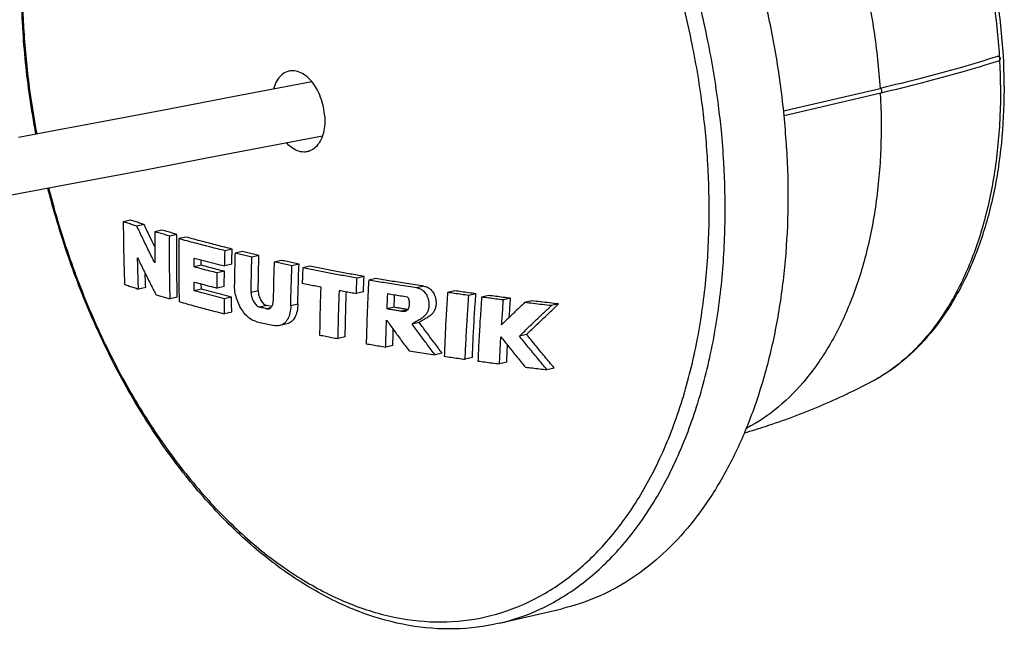
# Model space of a CAD drawing. Units: millimetres. Extents: x 0 to 266, y 0 to 399.
# Drawn here: x 97 to 140, y 122 to 148 of the extents above; entities that cross this region are included whole.
import ezdxf

# ---------------------------------------------------------------- set-up
doc = ezdxf.new("R2010")
doc.units = ezdxf.units.MM
doc.header["$LTSCALE"] = 19.36
doc.layers.get('0').update_dxf_attribs({"linetype": 'CONTINUOUS'})
doc.layers.add('BEZUGSACHSEN', color=7, linetype='CONTINUOUS')
doc.layers.add('RUNDUNGEN', color=7, linetype='CONTINUOUS')

msp = doc.modelspace()

# ---------------------------------------------------------------- linework, layer by layer
at = {"color": 7, "linetype": 'CONTINUOUS'}
for p, q in [((110.066, 145.722), (106.704, 145.079)), ((106.704, 145.079), (103.845, 144.535)), ((130.648, 144.258), (134.861, 145.239)), ((134.861, 145.239), (134.878, 145.243)), ((103.845, 144.535), (101.009, 143.997)), ((101.009, 143.997), (99.135, 143.643)), ((99.135, 143.643), (97.277, 143.294)), ((106.017, 142.505), (110.529, 143.367)), ((102.799, 141.893), (106.017, 142.505)), ((99.615, 141.291), (102.799, 141.893)), ((97.517, 140.898), (99.615, 141.291)), ((95.439, 140.51), (97.517, 140.898)), ((102.164, 139.699), (101.85, 139.626)), ((102.757, 139.506), (102.444, 139.433)), ((103.533, 139.265), (103.221, 139.192)), ((104.184, 139.073), (103.873, 139.001)), ((104.583, 138.96), (104.272, 138.888)), ((106.594, 138.434), (106.285, 138.362)), ((107.028, 138.33), (106.72, 138.258)), ((105.25, 137.73), (105.251, 137.96)), ((106.581, 137.772), (106.271, 137.7)), ((107.765, 138.158), (107.457, 138.086)), ((108.735, 137.943), (108.427, 137.871)), ((109.509, 137.78), (109.202, 137.709)), ((105.25, 137.73), (104.939, 137.657)), ((106.256, 137.467), (105.947, 137.395)), ((109.982, 137.684), (109.674, 137.613)), ((105.254, 136.687), (105.252, 136.915)), ((112.347, 137.241), (112.039, 137.169)), ((112.854, 137.153), (112.546, 137.081)), ((102.827, 136.766), (102.511, 136.692)), ((105.254, 136.687), (104.943, 136.615)), ((106.253, 136.807), (105.943, 136.735)), ((112.314, 136.574), (112.006, 136.502)), ((114.955, 136.813), (114.646, 136.741)), ((116.296, 136.616), (115.986, 136.544)), ((117.22, 136.488), (116.909, 136.415)), ((104.206, 136.334), (103.893, 136.261)), ((104.281, 136.336), (104.286, 136.147)), ((106.571, 136.343), (106.261, 136.271)), ((117.782, 136.413), (117.47, 136.34)), ((118.733, 136.291), (118.42, 136.218)), ((119.657, 136.178), (119.344, 136.105)), ((120.824, 136.044), (120.51, 135.971)), ((106.577, 135.686), (106.266, 135.613)), ((108.318, 135.928), (108.101, 135.978)), ((113.654, 135.898), (113.345, 135.826)), ((114.245, 135.787), (113.974, 135.724)), ((114.257, 135.8), (114.16, 135.816)), ((114.753, 135.233), (114.443, 135.161)), ((118.538, 135.331), (118.341, 135.139)), ((108.979, 135.173), (108.669, 135.101)), ((111.523, 134.607), (111.214, 134.535)), ((119.43, 134.718), (119.117, 134.645)), ((113.599, 134.238), (113.288, 134.166)), ((115.753, 133.897), (115.441, 133.824)), ((117.065, 133.707), (116.753, 133.634)), ((118.562, 133.507), (118.248, 133.434)), ((120.631, 133.254), (120.316, 133.181))]:
    msp.add_line(p, q, dxfattribs=at)
at = {"color": 9, "linetype": 'CONTINUOUS'}
for p, q in [((107.732, 136.617), (107.423, 136.545)), ((109.459, 136.041), (109.15, 135.969)), ((108.101, 135.978), (107.792, 135.905)), ((108.273, 135.877), (108.099, 135.836))]:
    msp.add_line(p, q, dxfattribs=at)
for points, knots in [([(122.29, 165.285), (122.854, 165.169), (123.997, 164.803), (125.637, 163.927), (127.225, 162.727), (128.73, 161.229), (130.124, 159.463), (131.382, 157.463), (132.477, 155.269), (133.39, 152.924), (134.101, 150.474), (134.597, 147.968), (134.78, 146.277), (134.832, 145.434)], [0, 0, 0, 0, 0.069272, 0.14335, 0.22286, 0.307919, 0.398219, 0.493116, 0.591713, 0.692928, 0.795559, 0.89834, 1, 1, 1, 1]), ([(134.843, 145.239), (134.888, 144.417), (134.903, 142.797), (134.695, 140.428), (134.26, 138.201), (133.605, 136.159), (132.742, 134.343), (131.686, 132.787), (130.454, 131.525), (129.502, 130.88), (129.004, 130.621), (128.994, 130.615)], [0, 0, 0, 0, 0.149147, 0.292966, 0.430056, 0.559379, 0.680384, 0.793137, 0.898451, 0.99798, 1, 1, 1, 1]), ([(134.832, 145.434), (134.845, 145.431), (134.87, 145.414), (134.893, 145.374), (134.905, 145.325), (134.9, 145.279), (134.883, 145.248), (134.866, 145.24), (134.861, 145.239)], [0, 0, 0, 0, 0.160064, 0.36085, 0.578601, 0.778097, 0.936545, 1, 1, 1, 1])]:
    msp.add_open_spline(points, degree=3, knots=knots, dxfattribs=at)
at = {"color": 7, "linetype": 'CONTINUOUS'}
for points, knots in [([(134.878, 145.243), (135.484, 145.384), (136.665, 145.673), (138.377, 146.137), (139.48, 146.47), (140.01, 146.64)], [0, 0, 0, 0, 0.350901, 0.685736, 1, 1, 1, 1]), ([(101.85, 139.626), (101.851, 139.335), (101.856, 138.743), (101.874, 137.832), (101.896, 137.213), (101.909, 136.895)], [0, 0, 0, 0, 0.319146, 0.651049, 1, 1, 1, 1]), ([(102.444, 139.433), (102.379, 139.453), (102.247, 139.496), (102.05, 139.56), (101.917, 139.604), (101.85, 139.626)], [0, 0, 0, 0, 0.328831, 0.662199, 1, 1, 1, 1]), ([(102.757, 139.506), (102.692, 139.526), (102.561, 139.568), (102.363, 139.633), (102.231, 139.677), (102.164, 139.699)], [0, 0, 0, 0, 0.328852, 0.66222, 1, 1, 1, 1]), ([(103.219, 138.546), (103.149, 138.687), (102.994, 139.007), (102.841, 139.327), (102.757, 139.506)], [0, 0, 0, 0, 0.44449, 1, 1, 1, 1]), ([(103.223, 137.83), (103.135, 138.008), (102.959, 138.364), (102.699, 138.898), (102.528, 139.254), (102.444, 139.433)], [0, 0, 0, 0, 0.33444, 0.667849, 1, 1, 1, 1]), ([(103.221, 139.192), (103.22, 139.046), (103.218, 138.748), (103.219, 138.294), (103.222, 137.987), (103.223, 137.83)], [0, 0, 0, 0, 0.322843, 0.655905, 1, 1, 1, 1]), ([(103.873, 139.001), (103.802, 139.021), (103.658, 139.063), (103.441, 139.127), (103.295, 139.17), (103.221, 139.192)], [0, 0, 0, 0, 0.3267, 0.660051, 1, 1, 1, 1]), ([(104.184, 139.073), (104.113, 139.094), (103.969, 139.135), (103.752, 139.199), (103.606, 139.243), (103.533, 139.265)], [0, 0, 0, 0, 0.326719, 0.66007, 1, 1, 1, 1]), ([(104.206, 136.334), (104.197, 136.658), (104.184, 137.285), (104.178, 138.198), (104.181, 138.788), (104.184, 139.073)], [0, 0, 0, 0, 0.354347, 0.687414, 1, 1, 1, 1]), ([(103.893, 136.261), (103.884, 136.585), (103.872, 137.212), (103.866, 138.126), (103.869, 138.716), (103.873, 139.001)], [0, 0, 0, 0, 0.354356, 0.687423, 1, 1, 1, 1]), ([(104.272, 138.888), (104.268, 138.603), (104.263, 138.014), (104.267, 137.163), (104.276, 136.597), (104.281, 136.336)], [0, 0, 0, 0, 0.334964, 0.692684, 1, 1, 1, 1]), ([(106.285, 138.362), (106.075, 138.414), (105.642, 138.522), (104.97, 138.697), (104.51, 138.822), (104.272, 138.888)], [0, 0, 0, 0, 0.312513, 0.643515, 1, 1, 1, 1]), ([(106.594, 138.434), (106.384, 138.486), (105.951, 138.594), (105.28, 138.769), (104.821, 138.894), (104.583, 138.96)], [0, 0, 0, 0, 0.312556, 0.643562, 1, 1, 1, 1]), ([(106.271, 137.7), (106.273, 137.775), (106.275, 137.924), (106.28, 138.144), (106.284, 138.29), (106.285, 138.362)], [0, 0, 0, 0, 0.338891, 0.672224, 1, 1, 1, 1]), ([(106.581, 137.772), (106.582, 137.847), (106.584, 137.996), (106.589, 138.216), (106.593, 138.362), (106.594, 138.434)], [0, 0, 0, 0, 0.338889, 0.672222, 1, 1, 1, 1]), ([(106.72, 138.258), (106.716, 138.11), (106.708, 137.811), (106.699, 137.355), (106.695, 137.046), (106.694, 136.889)], [0, 0, 0, 0, 0.322852, 0.656214, 1, 1, 1, 1]), ([(107.457, 138.086), (107.375, 138.105), (107.212, 138.142), (106.966, 138.199), (106.802, 138.238), (106.72, 138.258)], [0, 0, 0, 0, 0.331502, 0.664241, 1, 1, 1, 1]), ([(107.765, 138.158), (107.684, 138.176), (107.52, 138.214), (107.275, 138.271), (107.111, 138.31), (107.028, 138.33)], [0, 0, 0, 0, 0.331515, 0.664255, 1, 1, 1, 1]), ([(102.475, 138.046), (102.562, 137.868), (102.737, 137.512), (103.003, 136.98), (103.184, 136.625), (103.274, 136.449)], [0, 0, 0, 0, 0.332608, 0.666028, 1, 1, 1, 1]), ([(102.511, 136.692), (102.506, 136.847), (102.495, 137.152), (102.483, 137.603), (102.477, 137.9), (102.475, 138.046)], [0, 0, 0, 0, 0.34282, 0.676037, 1, 1, 1, 1]), ([(104.939, 137.657), (104.94, 137.7), (104.94, 137.786), (104.941, 137.915), (104.942, 138), (104.942, 138.042)], [0, 0, 0, 0, 0.336576, 0.669904, 1, 1, 1, 1]), ([(104.942, 138.042), (105.095, 138.001), (105.396, 137.922), (105.839, 137.808), (106.129, 137.736), (106.271, 137.7)], [0, 0, 0, 0, 0.347205, 0.678988, 1, 1, 1, 1]), ([(107.423, 136.545), (107.425, 136.721), (107.43, 137.068), (107.442, 137.582), (107.451, 137.919), (107.457, 138.086)], [0, 0, 0, 0, 0.342063, 0.675489, 1, 1, 1, 1]), ([(107.732, 136.617), (107.734, 136.793), (107.739, 137.14), (107.75, 137.653), (107.76, 137.991), (107.765, 138.158)], [0, 0, 0, 0, 0.342058, 0.675484, 1, 1, 1, 1]), ([(108.427, 137.871), (108.42, 137.683), (108.408, 137.307), (108.393, 136.744), (108.386, 136.369), (108.383, 136.182)], [0, 0, 0, 0, 0.334329, 0.667664, 1, 1, 1, 1]), ([(109.202, 137.709), (109.114, 137.726), (108.941, 137.762), (108.683, 137.817), (108.512, 137.853), (108.427, 137.871)], [0, 0, 0, 0, 0.336782, 0.670028, 1, 1, 1, 1]), ([(109.509, 137.78), (109.422, 137.798), (109.249, 137.834), (108.991, 137.888), (108.82, 137.925), (108.735, 137.943)], [0, 0, 0, 0, 0.336794, 0.670041, 1, 1, 1, 1]), ([(109.459, 136.041), (109.463, 136.238), (109.471, 136.629), (109.488, 137.208), (109.502, 137.591), (109.509, 137.78)], [0, 0, 0, 0, 0.339908, 0.673328, 1, 1, 1, 1]), ([(102.827, 136.766), (102.821, 136.92), (102.814, 137.123), (102.808, 137.326), (102.806, 137.374)], [0, 0, 0, 0, 0.762694, 1, 1, 1, 1]), ([(105.947, 137.395), (105.837, 137.422), (105.616, 137.479), (105.28, 137.566), (105.054, 137.626), (104.939, 137.657)], [0, 0, 0, 0, 0.325194, 0.657606, 1, 1, 1, 1]), ([(106.256, 137.467), (106.147, 137.494), (105.926, 137.551), (105.591, 137.638), (105.365, 137.699), (105.25, 137.73)], [0, 0, 0, 0, 0.325215, 0.657629, 1, 1, 1, 1]), ([(105.943, 136.735), (105.943, 136.809), (105.943, 136.957), (105.945, 137.177), (105.946, 137.322), (105.947, 137.395)], [0, 0, 0, 0, 0.33826, 0.671594, 1, 1, 1, 1]), ([(106.253, 136.807), (106.253, 136.882), (106.254, 137.029), (106.255, 137.249), (106.256, 137.394), (106.256, 137.467)], [0, 0, 0, 0, 0.338258, 0.671592, 1, 1, 1, 1]), ([(109.15, 135.969), (109.154, 136.166), (109.162, 136.557), (109.179, 137.137), (109.194, 137.519), (109.202, 137.709)], [0, 0, 0, 0, 0.339914, 0.673334, 1, 1, 1, 1]), ([(109.674, 137.613), (109.671, 137.54), (109.665, 137.393), (109.656, 137.172), (109.651, 137.023), (109.648, 136.948)], [0, 0, 0, 0, 0.3288, 0.662158, 1, 1, 1, 1]), ([(112.039, 137.169), (111.938, 137.187), (111.737, 137.222), (111.436, 137.277), (111.137, 137.331), (110.84, 137.386), (110.546, 137.442), (110.253, 137.498), (109.963, 137.555), (109.77, 137.593), (109.674, 137.613)], [0, 0, 0, 0, 0.127848, 0.254893, 0.381129, 0.506528, 0.631093, 0.754838, 0.877798, 1, 1, 1, 1]), ([(112.347, 137.241), (112.246, 137.258), (112.045, 137.294), (111.744, 137.348), (111.445, 137.403), (111.148, 137.458), (110.854, 137.514), (110.561, 137.57), (110.271, 137.627), (110.078, 137.665), (109.982, 137.684)], [0, 0, 0, 0, 0.12786, 0.254913, 0.381153, 0.506551, 0.631112, 0.754849, 0.877803, 1, 1, 1, 1]), ([(101.909, 136.895), (101.977, 136.872), (102.111, 136.826), (102.312, 136.758), (102.445, 136.714), (102.511, 136.692)], [0, 0, 0, 0, 0.337884, 0.671241, 1, 1, 1, 1]), ([(104.94, 136.999), (105.054, 136.968), (105.279, 136.907), (105.613, 136.819), (105.834, 136.763), (105.943, 136.735)], [0, 0, 0, 0, 0.341189, 0.673722, 1, 1, 1, 1]), ([(104.943, 136.615), (104.943, 136.658), (104.942, 136.744), (104.941, 136.871), (104.94, 136.956), (104.94, 136.999)], [0, 0, 0, 0, 0.336217, 0.669548, 1, 1, 1, 1]), ([(109.648, 136.948), (109.738, 136.93), (109.917, 136.894), (110.187, 136.841), (110.367, 136.806), (110.458, 136.788)], [0, 0, 0, 0, 0.331384, 0.664875, 1, 1, 1, 1]), ([(112.006, 136.502), (112.009, 136.578), (112.016, 136.728), (112.027, 136.95), (112.035, 137.097), (112.039, 137.169)], [0, 0, 0, 0, 0.341351, 0.674637, 1, 1, 1, 1]), ([(112.314, 136.574), (112.318, 136.65), (112.325, 136.8), (112.336, 137.022), (112.343, 137.168), (112.347, 137.241)], [0, 0, 0, 0, 0.341349, 0.674635, 1, 1, 1, 1]), ([(112.546, 137.081), (112.53, 136.799), (112.5, 136.21), (112.464, 135.287), (112.447, 134.646), (112.441, 134.312)], [0, 0, 0, 0, 0.306127, 0.638196, 1, 1, 1, 1]), ([(114.646, 136.741), (114.393, 136.78), (113.91, 136.855), (113.21, 136.969), (112.763, 137.044), (112.546, 137.081)], [0, 0, 0, 0, 0.360804, 0.690047, 1, 1, 1, 1]), ([(114.955, 136.813), (114.702, 136.852), (114.219, 136.927), (113.518, 137.041), (113.071, 137.116), (112.854, 137.153)], [0, 0, 0, 0, 0.360828, 0.69007, 1, 1, 1, 1]), ([(106.261, 136.271), (106.117, 136.307), (105.827, 136.38), (105.387, 136.495), (105.092, 136.574), (104.943, 136.615)], [0, 0, 0, 0, 0.327348, 0.659463, 1, 1, 1, 1]), ([(106.571, 136.343), (106.427, 136.379), (106.137, 136.453), (105.698, 136.567), (105.403, 136.647), (105.254, 136.687)], [0, 0, 0, 0, 0.327376, 0.659492, 1, 1, 1, 1]), ([(107.61, 135.288), (107.543, 135.304), (107.403, 135.368), (107.216, 135.526), (107.042, 135.742), (106.895, 136.002), (106.781, 136.291), (106.71, 136.589), (106.693, 136.791), (106.694, 136.889)], [0, 0, 0, 0, 0.10599, 0.231933, 0.37368, 0.529888, 0.689942, 0.849922, 1, 1, 1, 1]), ([(107.423, 136.545), (107.423, 136.511), (107.428, 136.441), (107.45, 136.337), (107.485, 136.234), (107.532, 136.137), (107.589, 136.052), (107.653, 135.982), (107.72, 135.931), (107.768, 135.911), (107.792, 135.905)], [0, 0, 0, 0, 0.129847, 0.267586, 0.408491, 0.547422, 0.679403, 0.800274, 0.907316, 1, 1, 1, 1]), ([(107.732, 136.617), (107.732, 136.583), (107.737, 136.514), (107.759, 136.409), (107.794, 136.306), (107.842, 136.209), (107.899, 136.124), (107.962, 136.054), (108.029, 136.004), (108.078, 135.983), (108.101, 135.978)], [0, 0, 0, 0, 0.129744, 0.267414, 0.408294, 0.547244, 0.679284, 0.80022, 0.907308, 1, 1, 1, 1]), ([(110.458, 136.788), (110.449, 136.567), (110.434, 136.113), (110.417, 135.414), (110.41, 134.936), (110.407, 134.691)], [0, 0, 0, 0, 0.316385, 0.649772, 1, 1, 1, 1]), ([(111.214, 134.535), (111.217, 134.782), (111.226, 135.262), (111.246, 135.962), (111.263, 136.415), (111.272, 136.635)], [0, 0, 0, 0, 0.352704, 0.685972, 1, 1, 1, 1]), ([(111.272, 136.635), (111.354, 136.62), (111.516, 136.59), (111.761, 136.546), (111.924, 136.517), (112.006, 136.502)], [0, 0, 0, 0, 0.332102, 0.665243, 1, 1, 1, 1]), ([(111.523, 134.607), (111.527, 134.854), (111.535, 135.334), (111.554, 135.992), (111.569, 136.402), (111.576, 136.58)], [0, 0, 0, 0, 0.375455, 0.730228, 1, 1, 1, 1]), ([(113.345, 135.826), (113.349, 135.901), (113.356, 136.051), (113.367, 136.273), (113.375, 136.42), (113.378, 136.493)], [0, 0, 0, 0, 0.338987, 0.672075, 1, 1, 1, 1]), ([(113.378, 136.493), (113.47, 136.478), (113.654, 136.448), (113.935, 136.402), (114.125, 136.372), (114.221, 136.357)], [0, 0, 0, 0, 0.325094, 0.65784, 1, 1, 1, 1]), ([(114.646, 136.741), (114.671, 136.742), (114.724, 136.735), (114.802, 136.704), (114.877, 136.657), (114.949, 136.595), (115.017, 136.517), (115.078, 136.423), (115.127, 136.309), (115.161, 136.177), (115.177, 136.03), (115.167, 135.875), (115.126, 135.722), (115.044, 135.583), (114.926, 135.466), (114.78, 135.367), (114.613, 135.273), (114.498, 135.205), (114.443, 135.161)], [0, 0, 0, 0, 0.034825, 0.072884, 0.113938, 0.157321, 0.203926, 0.255485, 0.312405, 0.374466, 0.443275, 0.51566, 0.587575, 0.659821, 0.735425, 0.815458, 0.902917, 1, 1, 1, 1]), ([(114.955, 136.813), (114.981, 136.814), (115.034, 136.807), (115.111, 136.777), (115.186, 136.729), (115.258, 136.667), (115.326, 136.59), (115.387, 136.495), (115.436, 136.381), (115.471, 136.249), (115.487, 136.102), (115.477, 135.948), (115.436, 135.795), (115.354, 135.656), (115.236, 135.539), (115.09, 135.439), (114.923, 135.346), (114.808, 135.277), (114.753, 135.233)], [0, 0, 0, 0, 0.034812, 0.07285, 0.113877, 0.157226, 0.203804, 0.255339, 0.312236, 0.374284, 0.44309, 0.515479, 0.587403, 0.659663, 0.735291, 0.81536, 0.902865, 1, 1, 1, 1]), ([(115.986, 136.544), (115.964, 136.238), (115.924, 135.625), (115.876, 134.699), (115.851, 134.078), (115.84, 133.765)], [0, 0, 0, 0, 0.330366, 0.662108, 1, 1, 1, 1]), ([(116.909, 136.415), (116.802, 136.43), (116.594, 136.458), (116.286, 136.501), (116.085, 136.53), (115.986, 136.544)], [0, 0, 0, 0, 0.345222, 0.678429, 1, 1, 1, 1]), ([(117.22, 136.488), (117.113, 136.502), (116.904, 136.531), (116.597, 136.573), (116.395, 136.602), (116.296, 136.616)], [0, 0, 0, 0, 0.34523, 0.678437, 1, 1, 1, 1]), ([(117.065, 133.707), (117.077, 134.019), (117.103, 134.638), (117.155, 135.565), (117.197, 136.18), (117.22, 136.488)], [0, 0, 0, 0, 0.335767, 0.667923, 1, 1, 1, 1]), ([(103.274, 136.449), (103.344, 136.427), (103.483, 136.384), (103.689, 136.322), (103.826, 136.281), (103.893, 136.261)], [0, 0, 0, 0, 0.339079, 0.672379, 1, 1, 1, 1]), ([(104.286, 136.147), (104.513, 136.081), (104.958, 135.956), (105.619, 135.779), (106.052, 135.667), (106.266, 135.613)], [0, 0, 0, 0, 0.345919, 0.676788, 1, 1, 1, 1]), ([(106.266, 135.613), (106.265, 135.687), (106.264, 135.834), (106.262, 136.053), (106.261, 136.198), (106.261, 136.271)], [0, 0, 0, 0, 0.337375, 0.670714, 1, 1, 1, 1]), ([(106.577, 135.686), (106.576, 135.76), (106.574, 135.907), (106.572, 136.126), (106.572, 136.271), (106.571, 136.343)], [0, 0, 0, 0, 0.337372, 0.670712, 1, 1, 1, 1]), ([(108.236, 135.851), (108.245, 135.856), (108.269, 135.871), (108.305, 135.905), (108.339, 135.96), (108.364, 136.025), (108.379, 136.101), (108.383, 136.154), (108.383, 136.182)], [0, 0, 0, 0, 0.072841, 0.225294, 0.391809, 0.576021, 0.779038, 1, 1, 1, 1]), ([(109.459, 136.041), (109.458, 135.935), (109.437, 135.733), (109.345, 135.463), (109.191, 135.261), (109.049, 135.19), (108.979, 135.173)], [0, 0, 0, 0, 0.300877, 0.567147, 0.798288, 1, 1, 1, 1]), ([(113.654, 135.898), (113.658, 135.973), (113.665, 136.123), (113.674, 136.305), (113.679, 136.411), (113.681, 136.443)], [0, 0, 0, 0, 0.414344, 0.821479, 1, 1, 1, 1]), ([(114.147, 135.737), (114.159, 135.739), (114.186, 135.747), (114.226, 135.768), (114.264, 135.804), (114.289, 135.854), (114.307, 135.91), (114.321, 135.972), (114.33, 136.039), (114.331, 136.112), (114.318, 136.188), (114.294, 136.259), (114.263, 136.318), (114.235, 136.348), (114.221, 136.357)], [0, 0, 0, 0, 0.04867, 0.115858, 0.185092, 0.260574, 0.342296, 0.429022, 0.521135, 0.621076, 0.728913, 0.834366, 0.930986, 1, 1, 1, 1]), ([(116.753, 133.634), (116.765, 133.946), (116.792, 134.566), (116.844, 135.493), (116.886, 136.108), (116.909, 136.415)], [0, 0, 0, 0, 0.335774, 0.66793, 1, 1, 1, 1]), ([(117.47, 136.34), (117.447, 136.031), (117.403, 135.413), (117.349, 134.486), (117.321, 133.868), (117.309, 133.558)], [0, 0, 0, 0, 0.334072, 0.6665, 1, 1, 1, 1]), ([(118.42, 136.218), (118.311, 136.232), (118.097, 136.259), (117.78, 136.3), (117.573, 136.327), (117.47, 136.34)], [0, 0, 0, 0, 0.343679, 0.676925, 1, 1, 1, 1]), ([(118.733, 136.291), (118.624, 136.305), (118.409, 136.332), (118.092, 136.372), (117.884, 136.399), (117.782, 136.413)], [0, 0, 0, 0, 0.343686, 0.676932, 1, 1, 1, 1]), ([(118.341, 135.139), (118.349, 135.259), (118.366, 135.498), (118.392, 135.858), (118.41, 136.098), (118.42, 136.218)], [0, 0, 0, 0, 0.33243, 0.665698, 1, 1, 1, 1]), ([(119.344, 136.105), (119.231, 135.998), (119.006, 135.783), (118.738, 135.525), (118.583, 135.375), (118.538, 135.331)], [0, 0, 0, 0, 0.419134, 0.834266, 1, 1, 1, 1]), ([(118.671, 135.46), (118.673, 135.497), (118.684, 135.654), (118.704, 135.931), (118.723, 136.171), (118.733, 136.291)], [0, 0, 0, 0, 0.13345, 0.566052, 1, 1, 1, 1]), ([(120.51, 135.971), (120.376, 135.986), (120.113, 136.015), (119.724, 136.06), (119.469, 136.09), (119.344, 136.105)], [0, 0, 0, 0, 0.343639, 0.676896, 1, 1, 1, 1]), ([(119.43, 134.718), (119.582, 134.866), (119.888, 135.16), (120.352, 135.602), (120.666, 135.896), (120.824, 136.044)], [0, 0, 0, 0, 0.329501, 0.662392, 1, 1, 1, 1]), ([(120.824, 136.044), (120.691, 136.059), (120.427, 136.089), (120.038, 136.133), (119.783, 136.163), (119.657, 136.178)], [0, 0, 0, 0, 0.343646, 0.676903, 1, 1, 1, 1]), ([(108.099, 135.836), (108.065, 135.844), (107.996, 135.859), (107.894, 135.882), (107.826, 135.898), (107.792, 135.905)], [0, 0, 0, 0, 0.334302, 0.6676, 1, 1, 1, 1]), ([(108.099, 135.836), (108.118, 135.832), (108.15, 135.829), (108.181, 135.833), (108.193, 135.836)], [0, 0, 0, 0, 0.615863, 1, 1, 1, 1]), ([(108.193, 135.836), (108.199, 135.837), (108.214, 135.841), (108.228, 135.847), (108.236, 135.851)], [0, 0, 0, 0, 0.405903, 1, 1, 1, 1]), ([(109.15, 135.969), (109.149, 135.863), (109.128, 135.661), (109.036, 135.391), (108.881, 135.189), (108.739, 135.118), (108.669, 135.101)], [0, 0, 0, 0, 0.300799, 0.567056, 0.798232, 1, 1, 1, 1]), ([(113.974, 135.724), (113.903, 135.735), (113.762, 135.758), (113.553, 135.792), (113.414, 135.815), (113.345, 135.826)], [0, 0, 0, 0, 0.33837, 0.671436, 1, 1, 1, 1]), ([(114.16, 135.816), (114.13, 135.821), (114.031, 135.837), (113.862, 135.864), (113.723, 135.887), (113.654, 135.898)], [0, 0, 0, 0, 0.176356, 0.590984, 1, 1, 1, 1]), ([(113.974, 135.724), (113.993, 135.724), (114.029, 135.725), (114.082, 135.727), (114.122, 135.731), (114.143, 135.736), (114.147, 135.737)], [0, 0, 0, 0, 0.321496, 0.627652, 0.920976, 1, 1, 1, 1]), ([(119.117, 134.645), (119.268, 134.792), (119.574, 135.087), (120.038, 135.529), (120.351, 135.823), (120.51, 135.971)], [0, 0, 0, 0, 0.329519, 0.662411, 1, 1, 1, 1]), ([(107.61, 135.288), (107.701, 135.267), (107.882, 135.226), (108.156, 135.164), (108.339, 135.123), (108.432, 135.103)], [0, 0, 0, 0, 0.330843, 0.66397, 1, 1, 1, 1]), ([(113.288, 134.166), (113.292, 134.301), (113.298, 134.567), (113.311, 134.959), (113.32, 135.215), (113.325, 135.341)], [0, 0, 0, 0, 0.344945, 0.678094, 1, 1, 1, 1]), ([(113.325, 135.341), (113.43, 135.195), (113.643, 134.899), (113.969, 134.452), (114.191, 134.152), (114.304, 134)], [0, 0, 0, 0, 0.325125, 0.65849, 1, 1, 1, 1]), ([(115.753, 133.897), (115.639, 134.046), (115.413, 134.344), (115.08, 134.789), (114.861, 135.086), (114.753, 135.233)], [0, 0, 0, 0, 0.337588, 0.67121, 1, 1, 1, 1]), ([(108.669, 135.101), (108.667, 135.101), (108.589, 135.083), (108.506, 135.086), (108.432, 135.103)], [0, 0, 0, 0, 0.033245, 1, 1, 1, 1]), ([(113.599, 134.238), (113.602, 134.373), (113.607, 134.606), (113.614, 134.838), (113.617, 134.935)], [0, 0, 0, 0, 0.581739, 1, 1, 1, 1]), ([(115.441, 133.824), (115.328, 133.974), (115.102, 134.272), (114.769, 134.717), (114.551, 135.014), (114.443, 135.161)], [0, 0, 0, 0, 0.337907, 0.671369, 1, 1, 1, 1]), ([(110.407, 134.691), (110.496, 134.673), (110.675, 134.638), (110.944, 134.586), (111.124, 134.552), (111.214, 134.535)], [0, 0, 0, 0, 0.331772, 0.665182, 1, 1, 1, 1]), ([(118.248, 133.434), (118.254, 133.565), (118.266, 133.827), (118.286, 134.221), (118.301, 134.483), (118.308, 134.614)], [0, 0, 0, 0, 0.333417, 0.666605, 1, 1, 1, 1]), ([(118.308, 134.614), (118.423, 134.469), (118.656, 134.177), (119.011, 133.736), (119.252, 133.441), (119.374, 133.292)], [0, 0, 0, 0, 0.326815, 0.660141, 1, 1, 1, 1]), ([(120.316, 133.181), (120.178, 133.346), (119.906, 133.673), (119.506, 134.162), (119.245, 134.485), (119.117, 134.645)], [0, 0, 0, 0, 0.341028, 0.674351, 1, 1, 1, 1]), ([(120.631, 133.254), (120.493, 133.419), (120.221, 133.747), (119.821, 134.235), (119.559, 134.558), (119.43, 134.718)], [0, 0, 0, 0, 0.34103, 0.674352, 1, 1, 1, 1]), ([(112.441, 134.312), (112.534, 134.295), (112.722, 134.263), (113.005, 134.214), (113.194, 134.182), (113.288, 134.166)], [0, 0, 0, 0, 0.3314, 0.664539, 1, 1, 1, 1]), ([(114.304, 134), (114.428, 133.98), (114.677, 133.941), (115.056, 133.882), (115.312, 133.844), (115.441, 133.824)], [0, 0, 0, 0, 0.326257, 0.659027, 1, 1, 1, 1]), ([(118.562, 133.507), (118.567, 133.638), (118.578, 133.886), (118.591, 134.134), (118.597, 134.251)], [0, 0, 0, 0, 0.528377, 1, 1, 1, 1]), ([(115.84, 133.765), (115.939, 133.751), (116.139, 133.721), (116.444, 133.678), (116.649, 133.649), (116.753, 133.634)], [0, 0, 0, 0, 0.325215, 0.658175, 1, 1, 1, 1]), ([(117.309, 133.558), (117.41, 133.544), (117.615, 133.516), (117.928, 133.475), (118.14, 133.447), (118.248, 133.434)], [0, 0, 0, 0, 0.323382, 0.656364, 1, 1, 1, 1]), ([(119.374, 133.292), (119.476, 133.28), (119.682, 133.255), (119.996, 133.218), (120.208, 133.193), (120.316, 133.181)], [0, 0, 0, 0, 0.324183, 0.657434, 1, 1, 1, 1])]:
    msp.add_open_spline(points, degree=3, knots=knots, dxfattribs=at)
at = {"layer": 'BEZUGSACHSEN', "color": 7, "linetype": 'CONTINUOUS'}
msp.add_line((118.229, 122.134), (120.965, 122.772), dxfattribs=at)
for points, knots in [([(130.761, 142.84), (130.712, 143.681), (130.554, 145.37), (130.145, 147.89), (129.566, 150.385), (128.825, 152.828), (127.929, 155.19), (126.89, 157.443), (125.72, 159.562), (124.431, 161.521), (123.038, 163.299), (121.559, 164.873), (120.008, 166.227), (118.404, 167.344), (116.764, 168.21), (115.107, 168.815), (113.452, 169.15), (111.818, 169.208), (110.746, 169.059), (110.222, 168.938), (110.215, 168.936)], [0, 0, 0, 0, 0.068493, 0.137743, 0.207251, 0.276516, 0.345038, 0.412339, 0.477974, 0.541542, 0.602705, 0.661204, 0.716874, 0.76967, 0.819683, 0.867163, 0.912526, 0.956356, 0.999375, 1, 1, 1, 1]), ([(127.973, 165.892), (128.125, 165.863), (128.88, 165.695), (130.233, 165.193), (131.951, 164.161), (133.588, 162.775), (135.107, 161.075), (136.476, 159.101), (137.668, 156.902), (138.657, 154.527), (139.425, 152.028), (139.955, 149.461), (140.143, 147.725), (140.193, 146.859)], [0, 0, 0, 0, 0.019192, 0.096109, 0.178863, 0.267742, 0.362464, 0.462369, 0.566507, 0.673707, 0.782636, 0.891879, 1, 1, 1, 1]), ([(140.193, 146.859), (140.239, 146.067), (140.258, 144.505), (140.061, 142.216), (139.638, 140.055), (138.996, 138.067), (138.144, 136.293), (137.099, 134.772), (135.883, 133.54), (134.956, 132.914), (134.479, 132.663)], [0, 0, 0, 0, 0.14776, 0.290698, 0.427543, 0.557265, 0.679178, 0.793133, 0.899605, 1, 1, 1, 1]), ([(109.07, 146.183), (109.037, 146.176), (108.916, 146.139), (108.72, 146.011), (108.529, 145.762), (108.438, 145.545), (108.401, 145.419), (108.397, 145.404)], [0, 0, 0, 0, 0.0926, 0.350039, 0.63479, 0.955723, 1, 1, 1, 1]), ([(110.63, 144.202), (110.622, 144.345), (110.582, 144.631), (110.462, 145.043), (110.287, 145.421), (110.066, 145.744), (109.81, 145.994), (109.532, 146.157), (109.276, 146.212), (109.125, 146.196), (109.07, 146.183)], [0, 0, 0, 0, 0.153931, 0.308571, 0.458425, 0.598626, 0.725731, 0.838674, 0.939849, 1, 1, 1, 1]), ([(110.63, 144.202), (110.638, 144.064), (110.633, 143.797), (110.561, 143.42), (110.427, 143.099), (110.235, 142.85), (110.04, 142.722), (109.919, 142.685), (109.886, 142.678)], [0, 0, 0, 0, 0.226482, 0.436574, 0.625773, 0.793642, 0.94541, 1, 1, 1, 1]), ([(109.886, 142.678), (109.831, 142.665), (109.679, 142.648), (109.424, 142.704), (109.165, 142.855), (109.017, 142.993), (108.952, 143.064)], [0, 0, 0, 0, 0.159475, 0.427717, 0.727159, 1, 1, 1, 1]), ([(130.761, 142.84), (130.809, 142.013), (130.847, 140.377), (130.728, 137.962), (130.432, 135.638), (129.963, 133.432), (129.326, 131.37), (128.529, 129.476), (127.579, 127.771), (126.487, 126.276), (125.264, 125.008), (123.923, 123.984), (122.487, 123.221), (121.474, 122.89), (120.965, 122.772)], [0, 0, 0, 0, 0.103003, 0.203434, 0.300684, 0.394238, 0.483701, 0.568829, 0.649555, 0.726028, 0.798634, 0.868023, 0.935094, 1, 1, 1, 1])]:
    msp.add_open_spline(points, degree=3, knots=knots, dxfattribs=at)
at = {"layer": 'RUNDUNGEN', "color": 7, "linetype": 'CONTINUOUS'}
for p, q in [((97.47, 148.075), (97.468, 148.12)), ((139.974, 146.832), (139.952, 146.825)), ((139.974, 146.832), (139.99, 146.834)), ((140.017, 146.827), (139.99, 146.834)), ((140.04, 146.813), (140.017, 146.827)), ((130.626, 144.454), (134.832, 145.434))]:
    msp.add_line(p, q, dxfattribs=at)
at = {"layer": 'RUNDUNGEN', "color": 9, "linetype": 'CONTINUOUS'}
for p, q in [((97.505, 148.121), (97.508, 148.078)), ((140.031, 146.837), (140.032, 146.818)), ((140.042, 146.656), (140.042, 146.64)), ((135.288, 133.16), (135.233, 133.121))]:
    msp.add_line(p, q, dxfattribs=at)
at = {"layer": 'RUNDUNGEN', "color": 7, "linetype": 'CONTINUOUS'}
for points in [[(140.055, 146.67), (140.069, 146.692), (140.076, 146.717), (140.077, 146.744), (140.071, 146.77), (140.058, 146.793), (140.04, 146.813)], [(140.01, 146.639), (140.012, 146.64), (140.036, 146.652), (140.055, 146.67)]]:
    msp.add_lwpolyline(points, dxfattribs=at)
for points, knots in [([(97.468, 148.12), (97.41, 149.111), (97.378, 151.069), (97.589, 153.946), (98.055, 156.68), (98.773, 159.226), (99.731, 161.541), (100.915, 163.583), (102.307, 165.314), (103.882, 166.703), (105.61, 167.725), (106.852, 168.153), (107.478, 168.299)], [0, 0, 0, 0, 0.122401, 0.241109, 0.355185, 0.463865, 0.566628, 0.663263, 0.753947, 0.839357, 0.920763, 1, 1, 1, 1]), ([(98.045, 143.438), (97.943, 143.978), (97.689, 145.516), (97.53, 147.068), (97.47, 148.075)], [0, 0, 0, 0, 0.352667, 1, 1, 1, 1]), ([(139.952, 146.825), (139.429, 146.658), (138.336, 146.329), (136.629, 145.866), (135.443, 145.576), (134.832, 145.434)], [0, 0, 0, 0, 0.310058, 0.645238, 1, 1, 1, 1]), ([(118.229, 122.134), (117.596, 121.987), (116.277, 121.822), (114.252, 121.984), (112.202, 122.552), (110.167, 123.516), (108.183, 124.858), (106.286, 126.551), (104.507, 128.562), (102.876, 130.856), (101.419, 133.391), (100.157, 136.125), (99.22, 138.715), (98.741, 140.395), (98.563, 141.093)], [0, 0, 0, 0, 0.06517, 0.132238, 0.202602, 0.277423, 0.357214, 0.442079, 0.531828, 0.626031, 0.723982, 0.824868, 0.927764, 1, 1, 1, 1]), ([(134.479, 132.663), (133.735, 132.271), (132.206, 131.547), (130.329, 130.847), (129.219, 130.506), (128.918, 130.418)], [0, 0, 0, 0, 0.420366, 0.843497, 1, 1, 1, 1])]:
    msp.add_open_spline(points, degree=3, knots=knots, dxfattribs=at)
at = {"layer": 'RUNDUNGEN', "color": 9, "linetype": 'CONTINUOUS'}
for points, knots in [([(127.916, 143.598), (127.88, 143.961), (127.734, 145.268), (127.348, 147.603), (126.615, 150.572), (125.612, 153.55), (124.379, 156.387), (122.942, 159.023), (121.326, 161.414), (119.557, 163.517), (117.665, 165.297), (115.682, 166.722), (113.639, 167.763), (111.573, 168.398), (109.522, 168.608), (108.162, 168.456), (107.499, 168.304), (107.478, 168.299)], [0, 0, 0, 0, 0.030834, 0.111036, 0.199756, 0.288928, 0.376148, 0.460803, 0.542165, 0.619548, 0.69249, 0.761087, 0.825165, 0.885359, 0.942602, 0.998181, 1, 1, 1, 1]), ([(127.329, 142.153), (127.281, 142.969), (127.119, 144.713), (126.664, 147.461), (125.943, 150.379), (124.958, 153.306), (123.746, 156.095), (122.334, 158.685), (120.745, 161.034), (119.007, 163.102), (117.148, 164.852), (115.198, 166.252), (113.19, 167.275), (111.16, 167.899), (109.144, 168.105), (107.181, 167.886), (105.316, 167.243), (103.588, 166.192), (102.031, 164.761), (100.668, 162.977), (99.522, 160.878), (98.61, 158.499), (97.949, 155.893), (97.559, 153.196), (97.422, 150.586), (97.46, 148.91), (97.505, 148.121)], [0, 0, 0, 0, 0.040921, 0.087635, 0.139312, 0.191251, 0.242053, 0.291361, 0.338752, 0.383824, 0.42631, 0.466265, 0.503588, 0.538649, 0.571991, 0.604363, 0.636744, 0.669957, 0.704917, 0.742042, 0.781843, 0.824212, 0.869289, 0.916157, 0.960445, 1, 1, 1, 1]), ([(128.093, 165.861), (128.45, 165.783), (129.28, 165.54), (130.614, 164.93), (132.111, 163.944), (133.637, 162.581), (135.094, 160.885), (136.417, 158.917), (137.572, 156.729), (138.534, 154.369), (139.283, 151.888), (139.795, 149.366), (139.98, 147.67), (140.031, 146.837)], [0, 0, 0, 0, 0.04605, 0.108551, 0.183985, 0.271023, 0.365318, 0.464913, 0.569032, 0.676363, 0.785504, 0.894938, 1, 1, 1, 1]), ([(97.508, 148.078), (97.555, 147.262), (97.699, 145.71), (97.942, 144.171), (98.078, 143.444)], [0, 0, 0, 0, 0.524994, 1, 1, 1, 1]), ([(140.045, 146.668), (140.047, 146.672), (140.054, 146.685), (140.059, 146.712), (140.056, 146.748), (140.042, 146.785), (140.015, 146.818), (139.988, 146.831), (139.974, 146.832)], [0, 0, 0, 0, 0.064985, 0.214097, 0.38983, 0.587729, 0.795797, 1, 1, 1, 1]), ([(140.042, 146.64), (140.086, 145.836), (140.098, 144.219), (139.875, 141.845), (139.403, 139.594), (138.695, 137.551), (137.764, 135.761), (136.638, 134.277), (135.748, 133.485), (135.288, 133.16)], [0, 0, 0, 0, 0.162698, 0.325816, 0.480658, 0.62595, 0.761149, 0.886473, 1, 1, 1, 1]), ([(140.01, 146.64), (140.014, 146.641), (140.019, 146.643), (140.023, 146.645), (140.023, 146.646)], [0, 0, 0, 0, 0.8239, 1, 1, 1, 1]), ([(140.023, 146.646), (140.029, 146.649), (140.037, 146.656), (140.043, 146.665), (140.045, 146.668)], [0, 0, 0, 0, 0.610649, 1, 1, 1, 1]), ([(98.597, 141.099), (98.702, 140.687), (99.087, 139.275), (99.878, 136.925), (101.09, 134.136), (102.502, 131.546), (104.091, 129.196), (105.829, 127.129), (107.689, 125.379), (109.638, 123.979), (111.646, 122.955), (113.676, 122.332), (115.693, 122.125), (117.655, 122.345), (119.52, 122.987), (121.248, 124.038), (122.806, 125.47), (124.169, 127.253), (125.314, 129.352), (126.226, 131.731), (126.887, 134.337), (127.277, 137.035), (127.416, 139.659), (127.375, 141.349), (127.329, 142.153)], [0, 0, 0, 0, 0.024121, 0.082962, 0.140514, 0.196375, 0.250062, 0.301124, 0.349255, 0.39452, 0.436802, 0.476522, 0.514294, 0.550968, 0.587651, 0.625278, 0.664883, 0.706942, 0.752031, 0.80003, 0.851098, 0.904193, 0.954366, 1, 1, 1, 1]), ([(118.229, 122.134), (118.85, 122.279), (120.098, 122.714), (121.838, 123.772), (123.422, 125.228), (124.809, 127.043), (125.974, 129.178), (126.902, 131.599), (127.575, 134.25), (127.971, 136.995), (128.112, 139.665), (128.071, 141.385), (128.024, 142.202)], [0, 0, 0, 0, 0.079231, 0.163252, 0.251689, 0.345606, 0.446289, 0.55347, 0.667503, 0.786063, 0.898099, 1, 1, 1, 1])]:
    msp.add_open_spline(points, degree=3, knots=knots, dxfattribs=at)
for points in [[(128.024, 142.202), (127.997, 142.668), (127.961, 143.134), (127.916, 143.598)], [(135.233, 133.121), (134.991, 132.954), (134.739, 132.8), (134.479, 132.663)]]:
    msp.add_open_spline(points, degree=3, dxfattribs=at)

doc.saveas('drawing.dxf')
